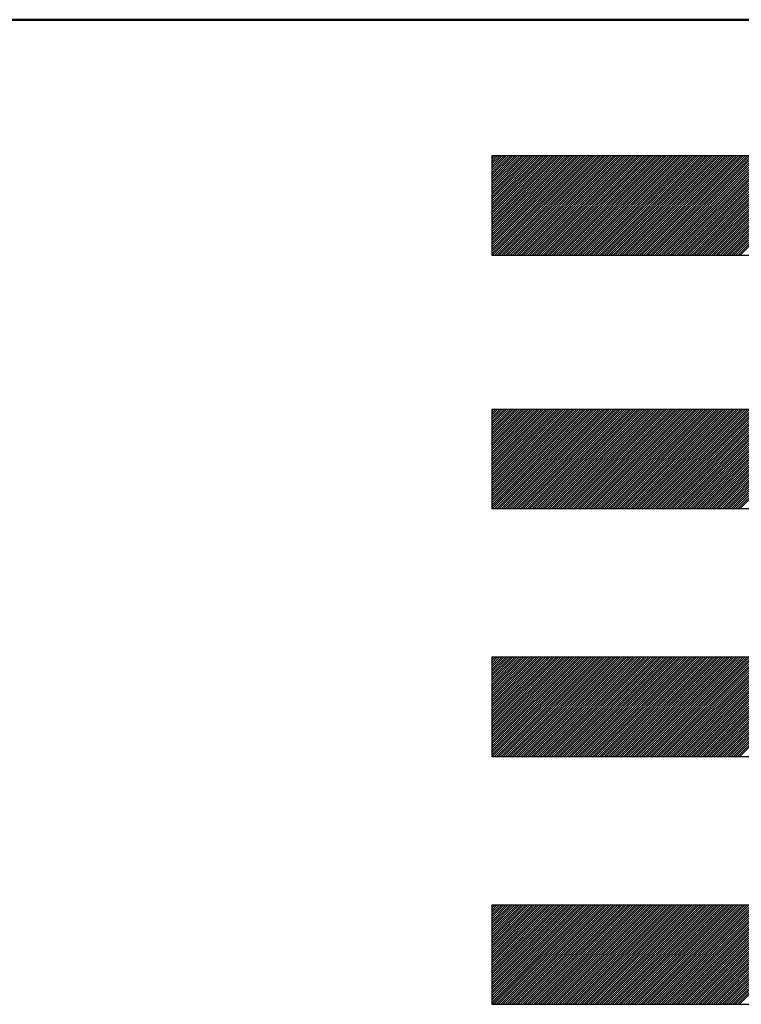
# Model space of a CAD drawing. Units: millimetres. Extents: x -37 to 1952, y 1320 to 1405.
# Drawn here: x 1353 to 1355, y 1364 to 1368 of the extents above; entities that cross this region are included whole.
import ezdxf

# ---------------------------------------------------------------- set-up
doc = ezdxf.new("R2010")
doc.units = ezdxf.units.MM
doc.header["$MEASUREMENT"] = 0
doc.layers.add('DUONG', color=10, linetype='Continuous', lineweight=50)

msp = doc.modelspace()

# ---------------------------------------------------------------- linework, layer by layer
for p, q in [((1354.4621, 1366.9133), (1354.8569, 1367.3081)), ((1354.4621, 1366.9221), (1354.8481, 1367.3081)), ((1354.4621, 1366.931), (1354.8392, 1367.3081)), ((1354.4621, 1366.9398), (1354.8304, 1367.3081)), ((1354.4621, 1366.9487), (1354.8216, 1367.3081)), ((1354.4621, 1366.9575), (1354.8127, 1367.3081)), ((1354.4621, 1366.9663), (1354.8039, 1367.3081)), ((1354.4621, 1366.9752), (1354.795, 1367.3081)), ((1354.4621, 1366.984), (1354.7862, 1367.3081)), ((1354.4621, 1366.9928), (1354.7774, 1367.3081)), ((1354.4621, 1367.0017), (1354.7685, 1367.3081)), ((1354.4621, 1367.0105), (1354.7597, 1367.3081)), ((1354.4621, 1367.0194), (1354.7509, 1367.3081)), ((1354.4621, 1367.0282), (1354.742, 1367.3081)), ((1354.4621, 1367.037), (1354.7332, 1367.3081)), ((1354.4621, 1367.0459), (1354.7243, 1367.3081)), ((1354.4621, 1367.0547), (1354.7155, 1367.3081)), ((1354.4621, 1367.0636), (1354.7067, 1367.3081)), ((1354.4621, 1367.0724), (1354.6978, 1367.3081)), ((1354.4621, 1367.0812), (1354.689, 1367.3081)), ((1354.4621, 1367.0901), (1354.6801, 1367.3081)), ((1354.4621, 1367.0989), (1354.6713, 1367.3081)), ((1354.4621, 1367.1078), (1354.6625, 1367.3081)), ((1354.4621, 1367.1166), (1354.6536, 1367.3081)), ((1354.4621, 1367.1254), (1354.6448, 1367.3081)), ((1354.4621, 1367.1343), (1354.636, 1367.3081)), ((1354.4621, 1367.1431), (1354.6271, 1367.3081)), ((1354.4621, 1367.1519), (1354.6183, 1367.3081)), ((1354.4621, 1367.1608), (1354.6094, 1367.3081)), ((1354.4621, 1367.1696), (1354.6006, 1367.3081)), ((1354.4621, 1367.1785), (1354.5918, 1367.3081)), ((1354.4621, 1367.1873), (1354.5829, 1367.3081)), ((1354.4621, 1367.1961), (1354.5741, 1367.3081)), ((1354.4621, 1367.205), (1354.5652, 1367.3081)), ((1354.4621, 1367.2138), (1354.5564, 1367.3081)), ((1354.4621, 1367.2227), (1354.5476, 1367.3081)), ((1354.4621, 1367.2315), (1354.5387, 1367.3081)), ((1354.4621, 1367.2403), (1354.5299, 1367.3081)), ((1354.4621, 1367.2492), (1354.521, 1367.3081)), ((1354.4621, 1367.258), (1354.5122, 1367.3081)), ((1354.4621, 1367.2668), (1354.5034, 1367.3081)), ((1354.4621, 1367.2757), (1354.4945, 1367.3081)), ((1354.4621, 1367.2845), (1354.4857, 1367.3081)), ((1354.4621, 1367.2934), (1354.4769, 1367.3081)), ((1354.4621, 1367.3022), (1354.468, 1367.3081)), ((1354.4658, 1366.9081), (1354.8658, 1367.3081)), ((1354.4746, 1366.9081), (1354.8746, 1367.3081)), ((1354.4834, 1366.9081), (1354.8834, 1367.3081)), ((1354.4923, 1366.9081), (1354.8923, 1367.3081)), ((1354.5011, 1366.9081), (1354.9011, 1367.3081)), ((1354.51, 1366.9081), (1354.91, 1367.3081)), ((1354.5188, 1366.9081), (1354.9188, 1367.3081)), ((1354.5276, 1366.9081), (1354.9276, 1367.3081)), ((1354.5365, 1366.9081), (1354.9365, 1367.3081)), ((1354.5453, 1366.9081), (1354.9453, 1367.3081)), ((1354.5541, 1366.9081), (1354.9541, 1367.3081)), ((1354.563, 1366.9081), (1354.963, 1367.3081)), ((1354.5718, 1366.9081), (1354.9718, 1367.3081)), ((1354.5807, 1366.9081), (1354.9807, 1367.3081)), ((1354.5895, 1366.9081), (1354.9895, 1367.3081)), ((1354.5983, 1366.9081), (1354.9983, 1367.3081)), ((1354.6072, 1366.9081), (1355.0072, 1367.3081)), ((1354.616, 1366.9081), (1355.016, 1367.3081)), ((1354.6249, 1366.9081), (1355.0249, 1367.3081)), ((1354.6337, 1366.9081), (1355.0337, 1367.3081)), ((1354.6425, 1366.9081), (1355.0425, 1367.3081)), ((1354.6514, 1366.9081), (1355.0514, 1367.3081)), ((1354.6602, 1366.9081), (1355.0602, 1367.3081)), ((1354.6691, 1366.9081), (1355.0691, 1367.3081)), ((1354.6779, 1366.9081), (1355.0779, 1367.3081)), ((1354.6867, 1366.9081), (1355.0867, 1367.3081)), ((1354.6956, 1366.9081), (1355.0956, 1367.3081)), ((1354.7044, 1366.9081), (1355.1044, 1367.3081)), ((1354.7132, 1366.9081), (1355.1132, 1367.3081)), ((1354.7221, 1366.9081), (1355.1221, 1367.3081)), ((1354.7309, 1366.9081), (1355.1309, 1367.3081)), ((1354.7398, 1366.9081), (1355.1398, 1367.3081)), ((1354.7486, 1366.9081), (1355.1486, 1367.3081)), ((1354.7574, 1366.9081), (1355.1574, 1367.3081)), ((1354.7663, 1366.9081), (1355.1663, 1367.3081)), ((1354.7751, 1366.9081), (1355.1751, 1367.3081)), ((1354.784, 1366.9081), (1355.184, 1367.3081)), ((1354.7928, 1366.9081), (1355.1928, 1367.3081)), ((1354.8016, 1366.9081), (1355.2016, 1367.3081)), ((1354.8105, 1366.9081), (1355.2105, 1367.3081)), ((1354.8193, 1366.9081), (1355.2193, 1367.3081)), ((1354.8282, 1366.9081), (1355.2282, 1367.3081)), ((1354.837, 1366.9081), (1355.237, 1367.3081)), ((1354.8458, 1366.9081), (1355.2458, 1367.3081)), ((1354.8547, 1366.9081), (1355.2547, 1367.3081)), ((1354.8635, 1366.9081), (1355.2635, 1367.3081)), ((1354.8723, 1366.9081), (1355.2723, 1367.3081)), ((1354.8812, 1366.9081), (1355.2812, 1367.3081)), ((1354.89, 1366.9081), (1355.29, 1367.3081)), ((1354.8989, 1366.9081), (1355.2989, 1367.3081)), ((1354.9077, 1366.9081), (1355.3077, 1367.3081)), ((1354.9165, 1366.9081), (1355.3165, 1367.3081)), ((1354.9254, 1366.9081), (1355.3254, 1367.3081)), ((1354.9342, 1366.9081), (1355.3342, 1367.3081)), ((1354.9431, 1366.9081), (1355.3431, 1367.3081)), ((1354.9519, 1366.9081), (1355.3519, 1367.3081)), ((1354.9607, 1366.9081), (1355.3607, 1367.3081)), ((1354.9696, 1366.9081), (1355.3696, 1367.3081)), ((1354.9784, 1366.9081), (1355.3784, 1367.3081)), ((1354.9873, 1366.9081), (1355.3873, 1367.3081)), ((1354.9961, 1366.9081), (1355.3961, 1367.3081)), ((1355.0049, 1366.9081), (1355.4049, 1367.3081)), ((1355.0138, 1366.9081), (1355.4138, 1367.3081)), ((1355.0226, 1366.9081), (1355.4226, 1367.3081)), ((1355.0314, 1366.9081), (1355.4314, 1367.3081)), ((1355.0403, 1366.9081), (1355.4403, 1367.3081)), ((1355.0491, 1366.9081), (1355.4491, 1367.3081)), ((1355.058, 1366.9081), (1355.458, 1367.3081)), ((1355.0668, 1366.9081), (1355.4668, 1367.3081)), ((1355.0756, 1366.9081), (1355.4756, 1367.3081)), ((1355.0845, 1366.9081), (1355.4845, 1367.3081)), ((1355.0933, 1366.9081), (1355.4933, 1367.3081)), ((1355.1022, 1366.9081), (1355.5022, 1367.3081)), ((1355.111, 1366.9081), (1355.511, 1367.3081)), ((1355.1198, 1366.9081), (1355.5198, 1367.3081)), ((1355.1287, 1366.9081), (1355.5287, 1367.3081)), ((1355.1375, 1366.9081), (1355.5375, 1367.3081)), ((1355.1464, 1366.9081), (1355.5464, 1367.3081)), ((1355.1552, 1366.9081), (1355.5552, 1367.3081)), ((1355.164, 1366.9081), (1355.564, 1367.3081)), ((1355.1729, 1366.9081), (1355.5729, 1367.3081)), ((1355.1817, 1366.9081), (1355.5817, 1367.3081)), ((1355.1905, 1366.9081), (1355.5905, 1367.3081)), ((1355.1994, 1366.9081), (1355.5994, 1367.3081)), ((1355.2082, 1366.9081), (1355.6082, 1367.3081)), ((1355.2171, 1366.9081), (1355.6171, 1367.3081)), ((1355.2259, 1366.9081), (1355.6259, 1367.3081)), ((1355.2347, 1366.9081), (1355.6347, 1367.3081)), ((1355.2436, 1366.9081), (1355.6436, 1367.3081)), ((1355.2524, 1366.9081), (1355.6524, 1367.3081)), ((1355.2613, 1366.9081), (1355.6613, 1367.3081)), ((1355.2701, 1366.9081), (1355.6701, 1367.3081)), ((1355.2789, 1366.9081), (1355.6789, 1367.3081)), ((1355.2878, 1366.9081), (1355.6878, 1367.3081)), ((1355.2966, 1366.9081), (1355.6966, 1367.3081)), ((1355.3054, 1366.9081), (1355.7054, 1367.3081)), ((1355.3143, 1366.9081), (1355.7143, 1367.3081)), ((1355.3231, 1366.9081), (1355.7231, 1367.3081)), ((1355.332, 1366.9081), (1355.732, 1367.3081)), ((1355.3408, 1366.9081), (1355.7408, 1367.3081)), ((1355.3496, 1366.9081), (1355.7496, 1367.3081)), ((1355.3585, 1366.9081), (1355.7585, 1367.3081)), ((1355.3673, 1366.9081), (1355.7673, 1367.3081)), ((1355.3762, 1366.9081), (1355.7762, 1367.3081)), ((1355.385, 1366.9081), (1355.785, 1367.3081)), ((1355.3938, 1366.9081), (1355.7938, 1367.3081)), ((1355.4027, 1366.9081), (1355.8027, 1367.3081)), ((1355.4115, 1366.9081), (1355.8115, 1367.3081)), ((1355.4204, 1366.9081), (1355.8204, 1367.3081)), ((1355.4292, 1366.9081), (1355.8292, 1367.3081)), ((1355.438, 1366.9081), (1355.838, 1367.3081)), ((1355.4469, 1366.9081), (1355.8469, 1367.3081)), ((1355.4557, 1366.9081), (1355.8557, 1367.3081)), ((1355.4645, 1366.9081), (1355.8645, 1367.3081)), ((1354.4621, 1366.2796), (1354.468, 1366.2856)), ((1354.4621, 1366.2708), (1354.4769, 1366.2856)), ((1354.4621, 1366.262), (1354.4857, 1366.2856)), ((1354.4621, 1366.2531), (1354.4945, 1366.2856)), ((1354.4621, 1366.2443), (1354.5034, 1366.2856)), ((1354.4621, 1366.2355), (1354.5122, 1366.2856)), ((1354.4621, 1366.2266), (1354.521, 1366.2856)), ((1354.4621, 1366.2178), (1354.5299, 1366.2856)), ((1354.4621, 1366.2089), (1354.5387, 1366.2856)), ((1354.4621, 1366.2001), (1354.5476, 1366.2856)), ((1354.4621, 1366.1913), (1354.5564, 1366.2856)), ((1354.4621, 1366.1824), (1354.5652, 1366.2856)), ((1354.4621, 1366.1736), (1354.5741, 1366.2856)), ((1354.4621, 1366.1647), (1354.5829, 1366.2856)), ((1354.4621, 1366.1559), (1354.5918, 1366.2856)), ((1354.4621, 1366.1471), (1354.6006, 1366.2856)), ((1354.4621, 1366.1382), (1354.6094, 1366.2856)), ((1354.4621, 1366.1294), (1354.6183, 1366.2856)), ((1354.4621, 1366.1205), (1354.6271, 1366.2856)), ((1354.4621, 1366.1117), (1354.636, 1366.2856)), ((1354.4621, 1366.1029), (1354.6448, 1366.2856)), ((1354.4621, 1366.094), (1354.6536, 1366.2856)), ((1354.4621, 1366.0852), (1354.6625, 1366.2856)), ((1354.4621, 1366.0764), (1354.6713, 1366.2856)), ((1354.4621, 1366.0675), (1354.6801, 1366.2856)), ((1354.4621, 1366.0587), (1354.689, 1366.2856)), ((1354.4621, 1366.0498), (1354.6978, 1366.2856)), ((1354.4621, 1366.041), (1354.7067, 1366.2856)), ((1354.4621, 1366.0322), (1354.7155, 1366.2856)), ((1354.4621, 1366.0233), (1354.7243, 1366.2856)), ((1354.4621, 1366.0145), (1354.7332, 1366.2856)), ((1354.4621, 1366.0056), (1354.742, 1366.2856)), ((1354.4621, 1365.9968), (1354.7509, 1366.2856)), ((1354.4621, 1365.988), (1354.7597, 1366.2856)), ((1354.4621, 1365.9791), (1354.7685, 1366.2856)), ((1354.4621, 1365.9703), (1354.7774, 1366.2856)), ((1354.4621, 1365.9615), (1354.7862, 1366.2856)), ((1354.4621, 1365.9526), (1354.795, 1366.2856)), ((1354.4621, 1365.9438), (1354.8039, 1366.2856)), ((1354.4621, 1365.9349), (1354.8127, 1366.2856)), ((1354.4621, 1365.9261), (1354.8216, 1366.2856)), ((1354.4621, 1365.9173), (1354.8304, 1366.2856)), ((1354.4621, 1365.9084), (1354.8392, 1366.2856)), ((1354.4621, 1365.8996), (1354.8481, 1366.2856)), ((1354.4621, 1365.8907), (1354.8569, 1366.2856)), ((1354.4658, 1365.8856), (1354.8658, 1366.2856)), ((1354.4746, 1365.8856), (1354.8746, 1366.2856)), ((1354.4834, 1365.8856), (1354.8834, 1366.2856)), ((1354.4923, 1365.8856), (1354.8923, 1366.2856)), ((1354.5011, 1365.8856), (1354.9011, 1366.2856)), ((1354.51, 1365.8856), (1354.91, 1366.2856)), ((1354.5188, 1365.8856), (1354.9188, 1366.2856)), ((1354.5276, 1365.8856), (1354.9276, 1366.2856)), ((1354.5365, 1365.8856), (1354.9365, 1366.2856)), ((1354.5453, 1365.8856), (1354.9453, 1366.2856)), ((1354.5541, 1365.8856), (1354.9541, 1366.2856)), ((1354.563, 1365.8856), (1354.963, 1366.2856)), ((1354.5718, 1365.8856), (1354.9718, 1366.2856)), ((1354.5807, 1365.8856), (1354.9807, 1366.2856)), ((1354.5895, 1365.8856), (1354.9895, 1366.2856)), ((1354.5983, 1365.8856), (1354.9983, 1366.2856)), ((1354.6072, 1365.8856), (1355.0072, 1366.2856)), ((1354.616, 1365.8856), (1355.016, 1366.2856)), ((1354.6249, 1365.8856), (1355.0249, 1366.2856)), ((1354.6337, 1365.8856), (1355.0337, 1366.2856)), ((1354.6425, 1365.8856), (1355.0425, 1366.2856)), ((1354.6514, 1365.8856), (1355.0514, 1366.2856)), ((1354.6602, 1365.8856), (1355.0602, 1366.2856)), ((1354.6691, 1365.8856), (1355.0691, 1366.2856)), ((1354.6779, 1365.8856), (1355.0779, 1366.2856)), ((1354.6867, 1365.8856), (1355.0867, 1366.2856)), ((1354.6956, 1365.8856), (1355.0956, 1366.2856)), ((1354.7044, 1365.8856), (1355.1044, 1366.2856)), ((1354.7132, 1365.8856), (1355.1132, 1366.2856)), ((1354.7221, 1365.8856), (1355.1221, 1366.2856)), ((1354.7309, 1365.8856), (1355.1309, 1366.2856)), ((1354.7398, 1365.8856), (1355.1398, 1366.2856)), ((1354.7486, 1365.8856), (1355.1486, 1366.2856)), ((1354.7574, 1365.8856), (1355.1574, 1366.2856)), ((1354.7663, 1365.8856), (1355.1663, 1366.2856)), ((1354.7751, 1365.8856), (1355.1751, 1366.2856)), ((1354.784, 1365.8856), (1355.184, 1366.2856)), ((1354.7928, 1365.8856), (1355.1928, 1366.2856)), ((1354.8016, 1365.8856), (1355.2016, 1366.2856)), ((1354.8105, 1365.8856), (1355.2105, 1366.2856)), ((1354.8193, 1365.8856), (1355.2193, 1366.2856)), ((1354.8282, 1365.8856), (1355.2282, 1366.2856)), ((1354.837, 1365.8856), (1355.237, 1366.2856)), ((1354.8458, 1365.8856), (1355.2458, 1366.2856)), ((1354.8547, 1365.8856), (1355.2547, 1366.2856)), ((1354.8635, 1365.8856), (1355.2635, 1366.2856)), ((1354.8723, 1365.8856), (1355.2723, 1366.2856)), ((1354.8812, 1365.8856), (1355.2812, 1366.2856)), ((1354.89, 1365.8856), (1355.29, 1366.2856)), ((1354.8989, 1365.8856), (1355.2989, 1366.2856)), ((1354.9077, 1365.8856), (1355.3077, 1366.2856)), ((1354.9165, 1365.8856), (1355.3165, 1366.2856)), ((1354.9254, 1365.8856), (1355.3254, 1366.2856)), ((1354.9342, 1365.8856), (1355.3342, 1366.2856)), ((1354.9431, 1365.8856), (1355.3431, 1366.2856)), ((1354.9519, 1365.8856), (1355.3519, 1366.2856)), ((1354.9607, 1365.8856), (1355.3607, 1366.2856)), ((1354.9696, 1365.8856), (1355.3696, 1366.2856)), ((1354.9784, 1365.8856), (1355.3784, 1366.2856)), ((1354.9873, 1365.8856), (1355.3873, 1366.2856)), ((1354.9961, 1365.8856), (1355.3961, 1366.2856)), ((1355.0049, 1365.8856), (1355.4049, 1366.2856)), ((1355.0138, 1365.8856), (1355.4138, 1366.2856)), ((1355.0226, 1365.8856), (1355.4226, 1366.2856)), ((1355.0314, 1365.8856), (1355.4314, 1366.2856)), ((1355.0403, 1365.8856), (1355.4403, 1366.2856)), ((1355.0491, 1365.8856), (1355.4491, 1366.2856)), ((1355.058, 1365.8856), (1355.458, 1366.2856)), ((1355.0668, 1365.8856), (1355.4668, 1366.2856)), ((1355.0756, 1365.8856), (1355.4756, 1366.2856)), ((1355.0845, 1365.8856), (1355.4845, 1366.2856)), ((1355.0933, 1365.8856), (1355.4933, 1366.2856)), ((1355.1022, 1365.8856), (1355.5022, 1366.2856)), ((1355.111, 1365.8856), (1355.511, 1366.2856)), ((1355.1198, 1365.8856), (1355.5198, 1366.2856)), ((1355.1287, 1365.8856), (1355.5287, 1366.2856)), ((1355.1375, 1365.8856), (1355.5375, 1366.2856)), ((1355.1464, 1365.8856), (1355.5464, 1366.2856)), ((1355.1552, 1365.8856), (1355.5552, 1366.2856)), ((1355.164, 1365.8856), (1355.564, 1366.2856)), ((1355.1729, 1365.8856), (1355.5729, 1366.2856)), ((1355.1817, 1365.8856), (1355.5817, 1366.2856)), ((1355.1905, 1365.8856), (1355.5905, 1366.2856)), ((1355.1994, 1365.8856), (1355.5994, 1366.2856)), ((1355.2082, 1365.8856), (1355.6082, 1366.2856)), ((1355.2171, 1365.8856), (1355.6171, 1366.2856)), ((1355.2259, 1365.8856), (1355.6259, 1366.2856)), ((1355.2347, 1365.8856), (1355.6347, 1366.2856)), ((1355.2436, 1365.8856), (1355.6436, 1366.2856)), ((1355.2524, 1365.8856), (1355.6524, 1366.2856)), ((1355.2613, 1365.8856), (1355.6613, 1366.2856)), ((1355.2701, 1365.8856), (1355.6701, 1366.2856)), ((1355.2789, 1365.8856), (1355.6789, 1366.2856)), ((1355.2878, 1365.8856), (1355.6878, 1366.2856)), ((1355.2966, 1365.8856), (1355.6966, 1366.2856)), ((1355.3054, 1365.8856), (1355.7054, 1366.2856)), ((1355.3143, 1365.8856), (1355.7143, 1366.2856)), ((1355.3231, 1365.8856), (1355.7231, 1366.2856)), ((1355.332, 1365.8856), (1355.732, 1366.2856)), ((1355.3408, 1365.8856), (1355.7408, 1366.2856)), ((1355.3496, 1365.8856), (1355.7496, 1366.2856)), ((1355.3585, 1365.8856), (1355.7585, 1366.2856)), ((1355.3673, 1365.8856), (1355.7673, 1366.2856)), ((1355.3762, 1365.8856), (1355.7762, 1366.2856)), ((1355.385, 1365.8856), (1355.785, 1366.2856)), ((1355.3938, 1365.8856), (1355.7938, 1366.2856)), ((1355.4027, 1365.8856), (1355.8027, 1366.2856)), ((1355.4115, 1365.8856), (1355.8115, 1366.2856)), ((1355.4204, 1365.8856), (1355.8204, 1366.2856)), ((1355.4292, 1365.8856), (1355.8292, 1366.2856)), ((1355.438, 1365.8856), (1355.838, 1366.2856)), ((1355.4469, 1365.8856), (1355.8469, 1366.2856)), ((1355.4557, 1365.8856), (1355.8557, 1366.2856)), ((1355.4645, 1365.8856), (1355.8645, 1366.2856)), ((1354.4621, 1365.2809), (1354.4668, 1365.2856)), ((1354.4621, 1365.272), (1354.4756, 1365.2856)), ((1354.4621, 1365.2632), (1354.4845, 1365.2856)), ((1354.4621, 1365.2543), (1354.4933, 1365.2856)), ((1354.4621, 1365.2455), (1354.5022, 1365.2856)), ((1354.4621, 1365.2367), (1354.511, 1365.2856)), ((1354.4621, 1365.2278), (1354.5198, 1365.2856)), ((1354.4621, 1365.219), (1354.5287, 1365.2856)), ((1354.4621, 1365.2101), (1354.5375, 1365.2856)), ((1354.4621, 1365.2013), (1354.5464, 1365.2856)), ((1354.4621, 1365.1925), (1354.5552, 1365.2856)), ((1354.4621, 1365.1836), (1354.564, 1365.2856)), ((1354.4621, 1365.1748), (1354.5729, 1365.2856)), ((1354.4621, 1365.166), (1354.5817, 1365.2856)), ((1354.4621, 1365.1571), (1354.5905, 1365.2856)), ((1354.4621, 1365.1483), (1354.5994, 1365.2856)), ((1354.4621, 1365.1394), (1354.6082, 1365.2856)), ((1354.4621, 1365.1306), (1354.6171, 1365.2856)), ((1354.4621, 1365.1218), (1354.6259, 1365.2856)), ((1354.4621, 1365.1129), (1354.6347, 1365.2856)), ((1354.4621, 1365.1041), (1354.6436, 1365.2856)), ((1354.4621, 1365.0952), (1354.6524, 1365.2856)), ((1354.4621, 1365.0864), (1354.6613, 1365.2856)), ((1354.4621, 1365.0776), (1354.6701, 1365.2856)), ((1354.4621, 1365.0687), (1354.6789, 1365.2856)), ((1354.4621, 1365.0599), (1354.6878, 1365.2856)), ((1354.4621, 1365.0511), (1354.6966, 1365.2856)), ((1354.4621, 1365.0422), (1354.7054, 1365.2856)), ((1354.4621, 1365.0334), (1354.7143, 1365.2856)), ((1354.4621, 1365.0245), (1354.7231, 1365.2856)), ((1354.4621, 1365.0157), (1354.732, 1365.2856)), ((1354.4621, 1365.0069), (1354.7408, 1365.2856)), ((1354.4621, 1364.998), (1354.7496, 1365.2856)), ((1354.4621, 1364.9892), (1354.7585, 1365.2856)), ((1354.4621, 1364.9803), (1354.7673, 1365.2856)), ((1354.4621, 1364.9715), (1354.7762, 1365.2856)), ((1354.4621, 1364.9627), (1354.785, 1365.2856)), ((1354.4621, 1364.9538), (1354.7938, 1365.2856)), ((1354.4621, 1364.945), (1354.8027, 1365.2856)), ((1354.4621, 1364.9361), (1354.8115, 1365.2856)), ((1354.4621, 1364.9273), (1354.8204, 1365.2856)), ((1354.4621, 1364.9185), (1354.8292, 1365.2856)), ((1354.4621, 1364.9096), (1354.838, 1365.2856)), ((1354.4621, 1364.9008), (1354.8469, 1365.2856)), ((1354.4621, 1364.892), (1354.8557, 1365.2856)), ((1354.4645, 1364.8856), (1354.8645, 1365.2856)), ((1354.4734, 1364.8856), (1354.8734, 1365.2856)), ((1354.4822, 1364.8856), (1354.8822, 1365.2856)), ((1354.4911, 1364.8856), (1354.8911, 1365.2856)), ((1354.4999, 1364.8856), (1354.8999, 1365.2856)), ((1354.5087, 1364.8856), (1354.9087, 1365.2856)), ((1354.5176, 1364.8856), (1354.9176, 1365.2856)), ((1354.5264, 1364.8856), (1354.9264, 1365.2856)), ((1354.5353, 1364.8856), (1354.9353, 1365.2856)), ((1354.5441, 1364.8856), (1354.9441, 1365.2856)), ((1354.5529, 1364.8856), (1354.9529, 1365.2856)), ((1354.5618, 1364.8856), (1354.9618, 1365.2856)), ((1354.5706, 1364.8856), (1354.9706, 1365.2856)), ((1354.5795, 1364.8856), (1354.9795, 1365.2856)), ((1354.5883, 1364.8856), (1354.9883, 1365.2856)), ((1354.5971, 1364.8856), (1354.9971, 1365.2856)), ((1354.606, 1364.8856), (1355.006, 1365.2856)), ((1354.6148, 1364.8856), (1355.0148, 1365.2856)), ((1354.6236, 1364.8856), (1355.0236, 1365.2856)), ((1354.6325, 1364.8856), (1355.0325, 1365.2856)), ((1354.6413, 1364.8856), (1355.0413, 1365.2856)), ((1354.6502, 1364.8856), (1355.0502, 1365.2856)), ((1354.659, 1364.8856), (1355.059, 1365.2856)), ((1354.6678, 1364.8856), (1355.0678, 1365.2856)), ((1354.6767, 1364.8856), (1355.0767, 1365.2856)), ((1354.6855, 1364.8856), (1355.0855, 1365.2856)), ((1354.6944, 1364.8856), (1355.0944, 1365.2856)), ((1354.7032, 1364.8856), (1355.1032, 1365.2856)), ((1354.712, 1364.8856), (1355.112, 1365.2856)), ((1354.7209, 1364.8856), (1355.1209, 1365.2856)), ((1354.7297, 1364.8856), (1355.1297, 1365.2856)), ((1354.7386, 1364.8856), (1355.1386, 1365.2856)), ((1354.7474, 1364.8856), (1355.1474, 1365.2856)), ((1354.7562, 1364.8856), (1355.1562, 1365.2856)), ((1354.7651, 1364.8856), (1355.1651, 1365.2856)), ((1354.7739, 1364.8856), (1355.1739, 1365.2856)), ((1354.7827, 1364.8856), (1355.1827, 1365.2856)), ((1354.7916, 1364.8856), (1355.1916, 1365.2856)), ((1354.8004, 1364.8856), (1355.2004, 1365.2856)), ((1354.8093, 1364.8856), (1355.2093, 1365.2856)), ((1354.8181, 1364.8856), (1355.2181, 1365.2856)), ((1354.8269, 1364.8856), (1355.2269, 1365.2856)), ((1354.8358, 1364.8856), (1355.2358, 1365.2856)), ((1354.8446, 1364.8856), (1355.2446, 1365.2856)), ((1354.8535, 1364.8856), (1355.2535, 1365.2856)), ((1354.8623, 1364.8856), (1355.2623, 1365.2856)), ((1354.8711, 1364.8856), (1355.2711, 1365.2856)), ((1354.88, 1364.8856), (1355.28, 1365.2856)), ((1354.8888, 1364.8856), (1355.2888, 1365.2856)), ((1354.8977, 1364.8856), (1355.2977, 1365.2856)), ((1354.9065, 1364.8856), (1355.3065, 1365.2856)), ((1354.9153, 1364.8856), (1355.3153, 1365.2856)), ((1354.9242, 1364.8856), (1355.3242, 1365.2856)), ((1354.933, 1364.8856), (1355.333, 1365.2856)), ((1354.9418, 1364.8856), (1355.3418, 1365.2856)), ((1354.9507, 1364.8856), (1355.3507, 1365.2856)), ((1354.9595, 1364.8856), (1355.3595, 1365.2856)), ((1354.9684, 1364.8856), (1355.3684, 1365.2856)), ((1354.9772, 1364.8856), (1355.3772, 1365.2856)), ((1354.986, 1364.8856), (1355.386, 1365.2856)), ((1354.9949, 1364.8856), (1355.3949, 1365.2856)), ((1355.0037, 1364.8856), (1355.4037, 1365.2856)), ((1355.0126, 1364.8856), (1355.4126, 1365.2856)), ((1355.0214, 1364.8856), (1355.4214, 1365.2856)), ((1355.0302, 1364.8856), (1355.4302, 1365.2856)), ((1355.0391, 1364.8856), (1355.4391, 1365.2856)), ((1355.0479, 1364.8856), (1355.4479, 1365.2856)), ((1355.0568, 1364.8856), (1355.4568, 1365.2856)), ((1355.0656, 1364.8856), (1355.4656, 1365.2856)), ((1355.0744, 1364.8856), (1355.4744, 1365.2856)), ((1355.0833, 1364.8856), (1355.4833, 1365.2856)), ((1355.0921, 1364.8856), (1355.4921, 1365.2856)), ((1355.1009, 1364.8856), (1355.5009, 1365.2856)), ((1355.1098, 1364.8856), (1355.5098, 1365.2856)), ((1355.1186, 1364.8856), (1355.5186, 1365.2856)), ((1355.1275, 1364.8856), (1355.5275, 1365.2856)), ((1355.1363, 1364.8856), (1355.5363, 1365.2856)), ((1355.1451, 1364.8856), (1355.5451, 1365.2856)), ((1355.154, 1364.8856), (1355.554, 1365.2856)), ((1355.1628, 1364.8856), (1355.5628, 1365.2856)), ((1355.1717, 1364.8856), (1355.5717, 1365.2856)), ((1355.1805, 1364.8856), (1355.5805, 1365.2856)), ((1355.1893, 1364.8856), (1355.5893, 1365.2856)), ((1355.1982, 1364.8856), (1355.5982, 1365.2856)), ((1355.207, 1364.8856), (1355.607, 1365.2856)), ((1355.2158, 1364.8856), (1355.6158, 1365.2856)), ((1355.2247, 1364.8856), (1355.6247, 1365.2856)), ((1355.2335, 1364.8856), (1355.6335, 1365.2856)), ((1355.2424, 1364.8856), (1355.6424, 1365.2856)), ((1355.2512, 1364.8856), (1355.6512, 1365.2856)), ((1355.26, 1364.8856), (1355.66, 1365.2856)), ((1355.2689, 1364.8856), (1355.6689, 1365.2856)), ((1355.2777, 1364.8856), (1355.6777, 1365.2856)), ((1355.2866, 1364.8856), (1355.6866, 1365.2856)), ((1355.2954, 1364.8856), (1355.6954, 1365.2856)), ((1355.3042, 1364.8856), (1355.7042, 1365.2856)), ((1355.3131, 1364.8856), (1355.7131, 1365.2856)), ((1355.3219, 1364.8856), (1355.7219, 1365.2856)), ((1355.3308, 1364.8856), (1355.7308, 1365.2856)), ((1355.3396, 1364.8856), (1355.7396, 1365.2856)), ((1355.3484, 1364.8856), (1355.7484, 1365.2856)), ((1355.3573, 1364.8856), (1355.7573, 1365.2856)), ((1355.3661, 1364.8856), (1355.7661, 1365.2856)), ((1355.3749, 1364.8856), (1355.7749, 1365.2856)), ((1355.3838, 1364.8856), (1355.7838, 1365.2856)), ((1355.3926, 1364.8856), (1355.7926, 1365.2856)), ((1355.4015, 1364.8856), (1355.8015, 1365.2856)), ((1355.4103, 1364.8856), (1355.8103, 1365.2856)), ((1355.4191, 1364.8856), (1355.8191, 1365.2856)), ((1355.428, 1364.8856), (1355.828, 1365.2856)), ((1355.4368, 1364.8856), (1355.8368, 1365.2856)), ((1355.4457, 1364.8856), (1355.8457, 1365.2856)), ((1355.4545, 1364.8856), (1355.8545, 1365.2856)), ((1355.4633, 1364.8856), (1355.8633, 1365.2856)), ((1354.4621, 1364.2821), (1354.4656, 1364.2856)), ((1354.4621, 1364.2732), (1354.4744, 1364.2856)), ((1354.4621, 1364.2644), (1354.4833, 1364.2856)), ((1354.4621, 1364.2556), (1354.4921, 1364.2856)), ((1354.4621, 1364.2467), (1354.5009, 1364.2856)), ((1354.4621, 1364.2379), (1354.5098, 1364.2856)), ((1354.4621, 1364.229), (1354.5186, 1364.2856)), ((1354.4621, 1364.2202), (1354.5275, 1364.2856)), ((1354.4621, 1364.2114), (1354.5363, 1364.2856)), ((1354.4621, 1364.2025), (1354.5451, 1364.2856)), ((1354.4621, 1364.1937), (1354.554, 1364.2856)), ((1354.4621, 1364.1848), (1354.5628, 1364.2856)), ((1354.4621, 1364.176), (1354.5717, 1364.2856)), ((1354.4621, 1364.1672), (1354.5805, 1364.2856)), ((1354.4621, 1364.1583), (1354.5893, 1364.2856)), ((1354.4621, 1364.1495), (1354.5982, 1364.2856)), ((1354.4621, 1364.1407), (1354.607, 1364.2856)), ((1354.4621, 1364.1318), (1354.6158, 1364.2856)), ((1354.4621, 1364.123), (1354.6247, 1364.2856)), ((1354.4621, 1364.1141), (1354.6335, 1364.2856)), ((1354.4621, 1364.1053), (1354.6424, 1364.2856)), ((1354.4621, 1364.0965), (1354.6512, 1364.2856)), ((1354.4621, 1364.0876), (1354.66, 1364.2856)), ((1354.4621, 1364.0788), (1354.6689, 1364.2856)), ((1354.4621, 1364.0699), (1354.6777, 1364.2856)), ((1354.4621, 1364.0611), (1354.6866, 1364.2856)), ((1354.4621, 1364.0523), (1354.6954, 1364.2856)), ((1354.4621, 1364.0434), (1354.7042, 1364.2856)), ((1354.4621, 1364.0346), (1354.7131, 1364.2856)), ((1354.4621, 1364.0257), (1354.7219, 1364.2856)), ((1354.4621, 1364.0169), (1354.7308, 1364.2856)), ((1354.4621, 1364.0081), (1354.7396, 1364.2856)), ((1354.4621, 1363.9992), (1354.7484, 1364.2856)), ((1354.4621, 1363.9904), (1354.7573, 1364.2856)), ((1354.4621, 1363.9816), (1354.7661, 1364.2856)), ((1354.4621, 1363.9727), (1354.7749, 1364.2856)), ((1354.4621, 1363.9639), (1354.7838, 1364.2856)), ((1354.4621, 1363.955), (1354.7926, 1364.2856)), ((1354.4621, 1363.9462), (1354.8015, 1364.2856)), ((1354.4621, 1363.9374), (1354.8103, 1364.2856)), ((1354.4621, 1363.9285), (1354.8191, 1364.2856)), ((1354.4621, 1363.9197), (1354.828, 1364.2856)), ((1354.4621, 1363.9108), (1354.8368, 1364.2856)), ((1354.4621, 1363.902), (1354.8457, 1364.2856)), ((1354.4621, 1363.8932), (1354.8545, 1364.2856)), ((1354.4633, 1363.8856), (1354.8633, 1364.2856)), ((1354.4722, 1363.8856), (1354.8722, 1364.2856)), ((1354.481, 1363.8856), (1354.881, 1364.2856)), ((1354.4899, 1363.8856), (1354.8899, 1364.2856)), ((1354.4987, 1363.8856), (1354.8987, 1364.2856)), ((1354.5075, 1363.8856), (1354.9075, 1364.2856)), ((1354.5164, 1363.8856), (1354.9164, 1364.2856)), ((1354.5252, 1363.8856), (1354.9252, 1364.2856)), ((1354.534, 1363.8856), (1354.934, 1364.2856)), ((1354.5429, 1363.8856), (1354.9429, 1364.2856)), ((1354.5517, 1363.8856), (1354.9517, 1364.2856)), ((1354.5606, 1363.8856), (1354.9606, 1364.2856)), ((1354.5694, 1363.8856), (1354.9694, 1364.2856)), ((1354.5782, 1363.8856), (1354.9782, 1364.2856)), ((1354.5871, 1363.8856), (1354.9871, 1364.2856)), ((1354.5959, 1363.8856), (1354.9959, 1364.2856)), ((1354.6048, 1363.8856), (1355.0048, 1364.2856)), ((1354.6136, 1363.8856), (1355.0136, 1364.2856)), ((1354.6224, 1363.8856), (1355.0224, 1364.2856)), ((1354.6313, 1363.8856), (1355.0313, 1364.2856)), ((1354.6401, 1363.8856), (1355.0401, 1364.2856)), ((1354.649, 1363.8856), (1355.049, 1364.2856)), ((1354.6578, 1363.8856), (1355.0578, 1364.2856)), ((1354.6666, 1363.8856), (1355.0666, 1364.2856)), ((1354.6755, 1363.8856), (1355.0755, 1364.2856)), ((1354.6843, 1363.8856), (1355.0843, 1364.2856)), ((1354.6931, 1363.8856), (1355.0931, 1364.2856)), ((1354.702, 1363.8856), (1355.102, 1364.2856)), ((1354.7108, 1363.8856), (1355.1108, 1364.2856)), ((1354.7197, 1363.8856), (1355.1197, 1364.2856)), ((1354.7285, 1363.8856), (1355.1285, 1364.2856)), ((1354.7373, 1363.8856), (1355.1373, 1364.2856)), ((1354.7462, 1363.8856), (1355.1462, 1364.2856)), ((1354.755, 1363.8856), (1355.155, 1364.2856)), ((1354.7639, 1363.8856), (1355.1639, 1364.2856)), ((1354.7727, 1363.8856), (1355.1727, 1364.2856)), ((1354.7815, 1363.8856), (1355.1815, 1364.2856)), ((1354.7904, 1363.8856), (1355.1904, 1364.2856)), ((1354.7992, 1363.8856), (1355.1992, 1364.2856)), ((1354.8081, 1363.8856), (1355.2081, 1364.2856)), ((1354.8169, 1363.8856), (1355.2169, 1364.2856)), ((1354.8257, 1363.8856), (1355.2257, 1364.2856)), ((1354.8346, 1363.8856), (1355.2346, 1364.2856)), ((1354.8434, 1363.8856), (1355.2434, 1364.2856)), ((1354.8522, 1363.8856), (1355.2522, 1364.2856)), ((1354.8611, 1363.8856), (1355.2611, 1364.2856)), ((1354.8699, 1363.8856), (1355.2699, 1364.2856)), ((1354.8788, 1363.8856), (1355.2788, 1364.2856)), ((1354.8876, 1363.8856), (1355.2876, 1364.2856)), ((1354.8964, 1363.8856), (1355.2964, 1364.2856)), ((1354.9053, 1363.8856), (1355.3053, 1364.2856)), ((1354.9141, 1363.8856), (1355.3141, 1364.2856)), ((1354.923, 1363.8856), (1355.323, 1364.2856)), ((1354.9318, 1363.8856), (1355.3318, 1364.2856)), ((1354.9406, 1363.8856), (1355.3406, 1364.2856)), ((1354.9495, 1363.8856), (1355.3495, 1364.2856)), ((1354.9583, 1363.8856), (1355.3583, 1364.2856)), ((1354.9672, 1363.8856), (1355.3672, 1364.2856)), ((1354.976, 1363.8856), (1355.376, 1364.2856)), ((1354.9848, 1363.8856), (1355.3848, 1364.2856)), ((1354.9937, 1363.8856), (1355.3937, 1364.2856)), ((1355.0025, 1363.8856), (1355.4025, 1364.2856)), ((1355.0113, 1363.8856), (1355.4113, 1364.2856)), ((1355.0202, 1363.8856), (1355.4202, 1364.2856)), ((1355.029, 1363.8856), (1355.429, 1364.2856)), ((1355.0379, 1363.8856), (1355.4379, 1364.2856)), ((1355.0467, 1363.8856), (1355.4467, 1364.2856)), ((1355.0555, 1363.8856), (1355.4555, 1364.2856)), ((1355.0644, 1363.8856), (1355.4644, 1364.2856)), ((1355.0732, 1363.8856), (1355.4732, 1364.2856)), ((1355.0821, 1363.8856), (1355.4821, 1364.2856)), ((1355.0909, 1363.8856), (1355.4909, 1364.2856)), ((1355.0997, 1363.8856), (1355.4997, 1364.2856)), ((1355.1086, 1363.8856), (1355.5086, 1364.2856)), ((1355.1174, 1363.8856), (1355.5174, 1364.2856)), ((1355.1262, 1363.8856), (1355.5262, 1364.2856)), ((1355.1351, 1363.8856), (1355.5351, 1364.2856)), ((1355.1439, 1363.8856), (1355.5439, 1364.2856)), ((1355.1528, 1363.8856), (1355.5528, 1364.2856)), ((1355.1616, 1363.8856), (1355.5616, 1364.2856)), ((1355.1704, 1363.8856), (1355.5704, 1364.2856)), ((1355.1793, 1363.8856), (1355.5793, 1364.2856)), ((1355.1881, 1363.8856), (1355.5881, 1364.2856)), ((1355.197, 1363.8856), (1355.597, 1364.2856)), ((1355.2058, 1363.8856), (1355.6058, 1364.2856)), ((1355.2146, 1363.8856), (1355.6146, 1364.2856)), ((1355.2235, 1363.8856), (1355.6235, 1364.2856)), ((1355.2323, 1363.8856), (1355.6323, 1364.2856)), ((1355.2412, 1363.8856), (1355.6412, 1364.2856)), ((1355.25, 1363.8856), (1355.65, 1364.2856)), ((1355.2588, 1363.8856), (1355.6588, 1364.2856)), ((1355.2677, 1363.8856), (1355.6677, 1364.2856)), ((1355.2765, 1363.8856), (1355.6765, 1364.2856)), ((1355.2853, 1363.8856), (1355.6853, 1364.2856)), ((1355.2942, 1363.8856), (1355.6942, 1364.2856)), ((1355.303, 1363.8856), (1355.703, 1364.2856)), ((1355.3119, 1363.8856), (1355.7119, 1364.2856)), ((1355.3207, 1363.8856), (1355.7207, 1364.2856)), ((1355.3295, 1363.8856), (1355.7295, 1364.2856)), ((1355.3384, 1363.8856), (1355.7384, 1364.2856)), ((1355.3472, 1363.8856), (1355.7472, 1364.2856)), ((1355.3561, 1363.8856), (1355.7561, 1364.2856)), ((1355.3649, 1363.8856), (1355.7649, 1364.2856)), ((1355.3737, 1363.8856), (1355.7737, 1364.2856)), ((1355.3826, 1363.8856), (1355.7826, 1364.2856)), ((1355.3914, 1363.8856), (1355.7914, 1364.2856)), ((1355.4003, 1363.8856), (1355.8003, 1364.2856)), ((1355.4091, 1363.8856), (1355.8091, 1364.2856)), ((1355.4179, 1363.8856), (1355.8179, 1364.2856)), ((1355.4268, 1363.8856), (1355.8268, 1364.2856)), ((1355.4356, 1363.8856), (1355.8356, 1364.2856)), ((1355.4444, 1363.8856), (1355.8444, 1364.2856)), ((1355.4533, 1363.8856), (1355.8533, 1364.2856)), ((1355.4621, 1363.8856), (1355.8621, 1364.2856))]:
    msp.add_line(p, q)
for points in [[(1356.4621, 1367.3081), (1354.4621, 1367.3081), (1354.4621, 1366.9081), (1356.4621, 1366.9081)], [(1356.4621, 1366.2856), (1354.4621, 1366.2856), (1354.4621, 1365.8856), (1356.4621, 1365.8856)], [(1356.4621, 1365.2856), (1354.4621, 1365.2856), (1354.4621, 1364.8856), (1356.4621, 1364.8856)], [(1356.4621, 1364.2856), (1354.4621, 1364.2856), (1354.4621, 1363.8856), (1356.4621, 1363.8856)]]:
    msp.add_lwpolyline(points, close=True)
at = {"layer": 'DUONG'}
msp.add_line((1347.4521, 1367.8575), (1358.3782, 1367.8575), dxfattribs=at)

doc.saveas('drawing.dxf')
